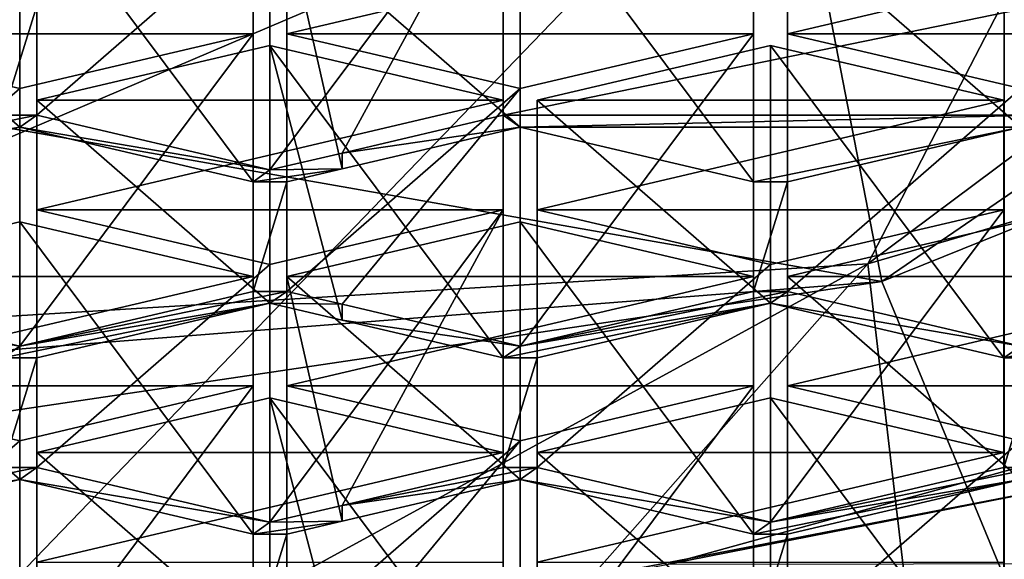
# Model space of a CAD drawing. Units: millimetres. Extents: x -24 to 24, y -10 to 136.
# Drawn here: x 2 to 6, y 80 to 82 of the extents above; entities that cross this region are included whole.
import ezdxf

# ---------------------------------------------------------------- set-up
doc = ezdxf.new("R2010")
doc.units = ezdxf.units.MM
doc.header["$LTSCALE"] = 81.481481
for name, color, linetype in [('12', 7, 'CONTINUOUS'), ('15', 7, 'CONTINUOUS'), ('172', 7, 'CONTINUOUS'), ('173', 7, 'CONTINUOUS'), ('176', 7, 'CONTINUOUS'), ('178', 7, 'CONTINUOUS'), ('180', 7, 'CONTINUOUS'), ('181', 7, 'CONTINUOUS'), ('182', 7, 'CONTINUOUS'), ('183', 7, 'CONTINUOUS'), ('184', 7, 'CONTINUOUS'), ('191', 7, 'CONTINUOUS'), ('192', 7, 'CONTINUOUS'), ('193', 7, 'CONTINUOUS'), ('194', 7, 'CONTINUOUS'), ('195', 7, 'CONTINUOUS'), ('196', 7, 'CONTINUOUS'), ('206', 7, 'CONTINUOUS'), ('207', 7, 'CONTINUOUS'), ('208', 7, 'CONTINUOUS'), ('209', 7, 'CONTINUOUS'), ('212', 7, 'CONTINUOUS'), ('213', 7, 'CONTINUOUS'), ('214', 7, 'CONTINUOUS'), ('22', 7, 'CONTINUOUS'), ('221', 7, 'CONTINUOUS'), ('222', 7, 'CONTINUOUS'), ('223', 7, 'CONTINUOUS'), ('224', 7, 'CONTINUOUS'), ('314', 7, 'CONTINUOUS'), ('315', 7, 'CONTINUOUS'), ('316', 7, 'CONTINUOUS'), ('317', 7, 'CONTINUOUS'), ('318', 7, 'CONTINUOUS'), ('319', 7, 'CONTINUOUS'), ('326', 7, 'CONTINUOUS'), ('327', 7, 'CONTINUOUS'), ('328', 7, 'CONTINUOUS'), ('329', 7, 'CONTINUOUS'), ('330', 7, 'CONTINUOUS'), ('331', 7, 'CONTINUOUS'), ('360', 7, 'CONTINUOUS'), ('361', 7, 'CONTINUOUS'), ('362', 7, 'CONTINUOUS'), ('365', 7, 'CONTINUOUS'), ('366', 7, 'CONTINUOUS'), ('367', 7, 'CONTINUOUS'), ('368', 7, 'CONTINUOUS'), ('369', 7, 'CONTINUOUS'), ('370', 7, 'CONTINUOUS'), ('371', 7, 'CONTINUOUS'), ('372', 7, 'CONTINUOUS'), ('373', 7, 'CONTINUOUS'), ('374', 7, 'CONTINUOUS'), ('376', 7, 'CONTINUOUS'), ('395', 7, 'CONTINUOUS'), ('396', 7, 'CONTINUOUS'), ('397', 7, 'CONTINUOUS'), ('398', 7, 'CONTINUOUS'), ('630', 7, 'CONTINUOUS'), ('684', 7, 'CONTINUOUS'), ('685', 7, 'CONTINUOUS'), ('690', 7, 'CONTINUOUS'), ('691', 7, 'CONTINUOUS'), ('695', 7, 'CONTINUOUS'), ('696', 7, 'CONTINUOUS'), ('699', 7, 'CONTINUOUS'), ('7', 7, 'CONTINUOUS'), ('700', 7, 'CONTINUOUS'), ('704', 7, 'CONTINUOUS'), ('705', 7, 'CONTINUOUS')]:
    doc.layers.add(name, color=color, linetype=linetype)

msp = doc.modelspace()

# ---------------------------------------------------------------- linework, layer by layer
at = {"layer": '12', "linetype": 'Continuous'}
for points in [[(0, 82.572, -18.5), (5.7871, 83.994, -17.5716), (0, 77.988, -18.5), (0, 82.572, -18.5)], [(0, 77.988, -18.5), (5.7871, 83.994, -17.5716), (5.7871, 77.988, -17.5716), (0, 77.988, -18.5)], [(5.7871, 83.994, -17.5716), (10.9933, 83.994, -14.8795), (5.7871, 77.988, -17.5716), (5.7871, 83.994, -17.5716)], [(5.7871, 77.988, -17.5716), (10.9933, 83.994, -14.8795), (10.9933, 77.988, -14.8795), (5.7871, 77.988, -17.5716)]]:
    msp.add_3dface(points, dxfattribs=at)
at = {"layer": '15', "linetype": 'Continuous'}
for points in [[(5.0237, 82.6257, 39.3149), (5.3099, 81.1527, 33.1588), (9.7712, 84.2131, 39.4421), (5.0237, 82.6257, 39.3149)], [(5.3099, 81.1527, 33.1588), (10.1649, 83.113, 33.4585), (9.7712, 84.2131, 39.4421), (5.3099, 81.1527, 33.1588)], [(5.3099, 81.1527, 33.1588), (6.3452, 78.6493, 28.206), (10.1649, 83.113, 33.4585), (5.3099, 81.1527, 33.1588)], [(0, 82.4121, 42.4), (0, 82.0864, 38.8122), (5.0237, 82.6257, 39.3149), (0, 82.4121, 42.4)], [(0, 82.0864, 38.8122), (5.3099, 81.1527, 33.1588), (5.0237, 82.6257, 39.3149), (0, 82.0864, 38.8122)], [(0, 80.7367, 33.543), (5.3099, 81.1527, 33.1588), (0, 82.0864, 38.8122), (0, 80.7367, 33.543)], [(0, 80.3641, 32.6463), (6.3452, 78.6493, 28.206), (5.3099, 81.1527, 33.1588), (0, 80.3641, 32.6463)], [(0, 80.3641, 32.6463), (5.3099, 81.1527, 33.1588), (0, 80.7367, 33.543), (0, 80.3641, 32.6463)], [(0, 76.987, 27.5493), (6.3452, 78.6493, 28.206), (0, 80.3641, 32.6463), (0, 76.987, 27.5493)]]:
    msp.add_3dface(points, dxfattribs=at)
at = {"layer": '172', "linetype": 'Continuous'}
msp.add_3dface([(6.2809, 80.4061, 79.6025), (6.3271, 80.055, 78.8141), (3.2805, 79.8254, 78.2983), (6.2809, 80.4061, 79.6025)], dxfattribs=at)
at = {"layer": '173', "linetype": 'Continuous'}
for points in [[(4.4784, 80.0505, 78.6809), (7.9556, 81.0128, 80.8423), (6.2809, 80.4061, 79.6025), (4.4784, 80.0505, 78.6809)], [(4.4784, 80.0505, 78.6809), (6.2809, 80.4061, 79.6025), (3.2805, 79.8254, 78.2983), (4.4784, 80.0505, 78.6809)]]:
    msp.add_3dface(points, dxfattribs=at)
at = {"layer": '176', "linetype": 'Continuous'}
for points in [[(2.0157, 81.8014, 94.169), (2.0157, 82.2285, 95.1282), (1.8843, 81.8014, 94.169), (2.0157, 81.8014, 94.169)], [(1.8843, 81.8014, 94.169), (2.0157, 82.2285, 95.1282), (1.8843, 82.2285, 95.1282), (1.8843, 81.8014, 94.169)], [(3.8343, 82.2285, 95.1282), (3.8343, 81.8014, 94.169), (5.917, 82.2285, 95.1282), (3.8343, 82.2285, 95.1282)], [(5.917, 82.2285, 95.1282), (3.8343, 81.8014, 94.169), (5.917, 81.8014, 94.169), (5.917, 82.2285, 95.1282)], [(1.95, 81.7551, 94.0651), (2.0157, 81.8014, 94.169), (0.975, 81.5879, 93.6894), (1.95, 81.7551, 94.0651)], [(0.975, 81.5879, 93.6894), (2.0157, 81.8014, 94.169), (1.8843, 81.8014, 94.169), (0.975, 81.5879, 93.6894)], [(2.925, 81.5879, 93.6894), (2.0157, 81.8014, 94.169), (1.95, 81.7551, 94.0651), (2.925, 81.5879, 93.6894)], [(3.206, 81.6539, 93.8376), (3.9007, 81.7551, 94.0651), (3.8343, 81.8014, 94.169), (3.206, 81.6539, 93.8376)], [(3.8343, 81.8014, 94.169), (3.9007, 81.7551, 94.0651), (5.917, 81.8014, 94.169), (3.8343, 81.8014, 94.169)], [(5.917, 81.8014, 94.169), (3.9007, 81.7551, 94.0651), (5.8513, 81.7551, 94.0651), (5.917, 81.8014, 94.169)], [(1.0407, 81.5416, 93.5854), (1.95, 81.7551, 94.0651), (0.9093, 81.5416, 93.5854), (1.0407, 81.5416, 93.5854)], [(1.95, 81.7551, 94.0651), (0.975, 81.5879, 93.6894), (0.9093, 81.5416, 93.5854), (1.95, 81.7551, 94.0651)], [(2.8593, 81.5416, 93.5854), (2.925, 81.5879, 93.6894), (1.95, 81.7551, 94.0651), (2.8593, 81.5416, 93.5854)], [(3.206, 81.6539, 93.8376), (3.206, 81.592, 93.6987), (3.9007, 81.7551, 94.0651), (3.206, 81.6539, 93.8376)], [(3.9007, 81.7551, 94.0651), (4.81, 81.5416, 93.5854), (5.8513, 81.7551, 94.0651), (3.9007, 81.7551, 94.0651)], [(5.8513, 81.7551, 94.0651), (4.81, 81.5416, 93.5854), (4.942, 81.5416, 93.5854), (5.8513, 81.7551, 94.0651)], [(3.206, 81.6539, 93.8376), (2.925, 81.5879, 93.6894), (3.206, 81.592, 93.6987), (3.206, 81.6539, 93.8376)], [(3.206, 81.592, 93.6987), (2.925, 81.5879, 93.6894), (2.8593, 81.5416, 93.5854), (3.206, 81.592, 93.6987)], [(2.9913, 81.5416, 93.5854), (3.206, 81.592, 93.6987), (2.8593, 81.5416, 93.5854), (2.9913, 81.5416, 93.5854)], [(2.9913, 81.1145, 92.6262), (2.9913, 81.5416, 93.5854), (2.8593, 81.1145, 92.6262), (2.9913, 81.1145, 92.6262)], [(2.8593, 81.1145, 92.6262), (2.9913, 81.5416, 93.5854), (2.8593, 81.5416, 93.5854), (2.8593, 81.1145, 92.6262)], [(4.81, 81.5416, 93.5854), (4.81, 81.1145, 92.6262), (4.942, 81.5416, 93.5854), (4.81, 81.5416, 93.5854)], [(4.942, 81.5416, 93.5854), (4.81, 81.1145, 92.6262), (4.942, 81.1145, 92.6262), (4.942, 81.5416, 93.5854)], [(0.975, 81.0683, 92.5223), (1.95, 80.901, 92.1466), (1.0407, 81.1145, 92.6262), (0.975, 81.0683, 92.5223)], [(2.925, 81.0683, 92.5223), (2.9913, 81.1145, 92.6262), (1.95, 80.901, 92.1466), (2.925, 81.0683, 92.5223)], [(1.95, 80.901, 92.1466), (2.9913, 81.1145, 92.6262), (2.8593, 81.1145, 92.6262), (1.95, 80.901, 92.1466)], [(3.206, 81.0641, 92.513), (2.9913, 81.1145, 92.6262), (2.925, 81.0683, 92.5223), (3.206, 81.0641, 92.513)], [(4.81, 81.1145, 92.6262), (3.9007, 80.901, 92.1466), (4.942, 81.1145, 92.6262), (4.81, 81.1145, 92.6262)], [(3.9007, 80.901, 92.1466), (4.8763, 81.0683, 92.5223), (4.942, 81.1145, 92.6262), (3.9007, 80.901, 92.1466)], [(4.942, 81.1145, 92.6262), (4.8763, 81.0683, 92.5223), (5.8513, 80.901, 92.1466), (4.942, 81.1145, 92.6262)], [(0.975, 81.0683, 92.5223), (1.8843, 80.8547, 92.0427), (1.95, 80.901, 92.1466), (0.975, 81.0683, 92.5223)], [(2.0157, 80.8547, 92.0427), (2.925, 81.0683, 92.5223), (1.8843, 80.8547, 92.0427), (2.0157, 80.8547, 92.0427)], [(1.8843, 80.8547, 92.0427), (2.925, 81.0683, 92.5223), (1.95, 80.901, 92.1466), (1.8843, 80.8547, 92.0427)], [(3.206, 81.0023, 92.3741), (3.206, 81.0641, 92.513), (2.925, 81.0683, 92.5223), (3.206, 81.0023, 92.3741)], [(3.206, 81.0641, 92.513), (3.206, 81.0023, 92.3741), (3.9007, 80.901, 92.1466), (3.206, 81.0641, 92.513)], [(3.9007, 80.901, 92.1466), (3.8343, 80.8547, 92.0427), (4.8763, 81.0683, 92.5223), (3.9007, 80.901, 92.1466)], [(4.8763, 81.0683, 92.5223), (3.8343, 80.8547, 92.0427), (3.967, 80.8547, 92.0427), (4.8763, 81.0683, 92.5223)], [(4.8763, 81.0683, 92.5223), (5.7856, 80.8547, 92.0427), (5.8513, 80.901, 92.1466), (4.8763, 81.0683, 92.5223)], [(5.917, 80.8547, 92.0427), (6.8263, 81.0683, 92.5223), (5.7856, 80.8547, 92.0427), (5.917, 80.8547, 92.0427)], [(5.7856, 80.8547, 92.0427), (6.8263, 81.0683, 92.5223), (5.8513, 80.901, 92.1466), (5.7856, 80.8547, 92.0427)], [(3.206, 81.0023, 92.3741), (3.8343, 80.8547, 92.0427), (3.9007, 80.901, 92.1466), (3.206, 81.0023, 92.3741)], [(2.0157, 80.4277, 91.0835), (2.0157, 80.8547, 92.0427), (1.8843, 80.4277, 91.0835), (2.0157, 80.4277, 91.0835)], [(1.8843, 80.4277, 91.0835), (2.0157, 80.8547, 92.0427), (1.8843, 80.8547, 92.0427), (1.8843, 80.4277, 91.0835)], [(3.8343, 80.8547, 92.0427), (3.8343, 80.4277, 91.0835), (3.967, 80.8547, 92.0427), (3.8343, 80.8547, 92.0427)], [(3.967, 80.8547, 92.0427), (3.8343, 80.4277, 91.0835), (3.967, 80.4277, 91.0835), (3.967, 80.8547, 92.0427)], [(5.917, 80.4277, 91.0835), (5.917, 80.8547, 92.0427), (5.7856, 80.4277, 91.0835), (5.917, 80.4277, 91.0835)], [(5.917, 80.8547, 92.0427), (5.7856, 80.8547, 92.0427), (5.7856, 80.4277, 91.0835), (5.917, 80.8547, 92.0427)], [(1.95, 80.3814, 90.9796), (2.0157, 80.4277, 91.0835), (0.975, 80.2141, 90.6039), (1.95, 80.3814, 90.9796)], [(2.0157, 80.4277, 91.0835), (1.8843, 80.4277, 91.0835), (0.975, 80.2141, 90.6039), (2.0157, 80.4277, 91.0835)], [(2.925, 80.2141, 90.6039), (2.0157, 80.4277, 91.0835), (1.95, 80.3814, 90.9796), (2.925, 80.2141, 90.6039)], [(3.206, 80.2801, 90.7521), (3.9007, 80.3814, 90.9796), (3.967, 80.4277, 91.0835), (3.206, 80.2801, 90.7521)], [(3.8343, 80.4277, 91.0835), (3.206, 80.2801, 90.7521), (3.967, 80.4277, 91.0835), (3.8343, 80.4277, 91.0835)], [(3.967, 80.4277, 91.0835), (3.9007, 80.3814, 90.9796), (4.8763, 80.2141, 90.6039), (3.967, 80.4277, 91.0835)], [(5.8513, 80.3814, 90.9796), (5.917, 80.4277, 91.0835), (4.8763, 80.2141, 90.6039), (5.8513, 80.3814, 90.9796)], [(4.8763, 80.2141, 90.6039), (5.917, 80.4277, 91.0835), (5.7856, 80.4277, 91.0835), (4.8763, 80.2141, 90.6039)], [(1.0407, 80.1679, 90.4999), (1.95, 80.3814, 90.9796), (0.975, 80.2141, 90.6039), (1.0407, 80.1679, 90.4999)], [(2.8593, 80.1679, 90.4999), (2.925, 80.2141, 90.6039), (1.95, 80.3814, 90.9796), (2.8593, 80.1679, 90.4999)], [(3.206, 80.2801, 90.7521), (3.206, 80.2183, 90.6132), (3.9007, 80.3814, 90.9796), (3.206, 80.2801, 90.7521)], [(3.9007, 80.3814, 90.9796), (4.81, 80.1679, 90.4999), (4.8763, 80.2141, 90.6039), (3.9007, 80.3814, 90.9796)], [(5.8513, 80.3814, 90.9796), (4.81, 80.1679, 90.4999), (4.942, 80.1679, 90.4999), (5.8513, 80.3814, 90.9796)], [(4.81, 80.1679, 90.4999), (5.8513, 80.3814, 90.9796), (4.8763, 80.2141, 90.6039), (4.81, 80.1679, 90.4999)], [(3.206, 80.2801, 90.7521), (2.925, 80.2141, 90.6039), (3.206, 80.2183, 90.6132), (3.206, 80.2801, 90.7521)], [(3.206, 80.2183, 90.6132), (2.925, 80.2141, 90.6039), (2.8593, 80.1679, 90.4999), (3.206, 80.2183, 90.6132)], [(2.9913, 80.1679, 90.4999), (3.206, 80.2183, 90.6132), (2.8593, 80.1679, 90.4999), (2.9913, 80.1679, 90.4999)], [(2.9913, 79.7408, 89.5407), (2.9913, 80.1679, 90.4999), (2.8593, 79.7408, 89.5407), (2.9913, 79.7408, 89.5407)], [(2.8593, 79.7408, 89.5407), (2.9913, 80.1679, 90.4999), (2.8593, 80.1679, 90.4999), (2.8593, 79.7408, 89.5407)], [(4.81, 80.1679, 90.4999), (4.81, 79.7408, 89.5407), (4.942, 80.1679, 90.4999), (4.81, 80.1679, 90.4999)], [(4.942, 80.1679, 90.4999), (4.81, 79.7408, 89.5407), (4.942, 79.7408, 89.5407), (4.942, 80.1679, 90.4999)]]:
    msp.add_3dface(points, dxfattribs=at)
at = {"layer": '178', "linetype": 'Continuous'}
msp.add_3dface([(4.5, 83.3072, 97.0594), (7.7942, 81.9673, 94.0499), (7.794, 82.7897, 93.6842), (4.5, 83.3072, 97.0594)], dxfattribs=at)
at = {"layer": '180', "linetype": 'Continuous'}
for points in [[(1.0407, 80.7457, 89.0933), (1.0407, 79.7408, 89.5407), (1.95, 80.5321, 88.6137), (1.0407, 80.7457, 89.0933)], [(1.0407, 79.7408, 89.5407), (1.95, 79.5272, 89.0611), (1.95, 80.5321, 88.6137), (1.0407, 79.7408, 89.5407)]]:
    msp.add_3dface(points, dxfattribs=at)
at = {"layer": '181', "linetype": 'Continuous'}
for points in [[(1.95, 79.5272, 89.0611), (2.8593, 79.7408, 89.5407), (2.8593, 80.7457, 89.0933), (1.95, 79.5272, 89.0611)], [(1.95, 80.5321, 88.6137), (1.95, 79.5272, 89.0611), (2.8593, 80.7457, 89.0933), (1.95, 80.5321, 88.6137)]]:
    msp.add_3dface(points, dxfattribs=at)
at = {"layer": '182', "linetype": 'Continuous'}
for points in [[(2.8593, 79.7408, 89.5407), (2.8593, 80.1679, 90.4999), (2.8593, 81.1728, 90.0525), (2.8593, 79.7408, 89.5407)], [(2.8593, 80.7457, 89.0933), (2.8593, 79.7408, 89.5407), (2.8593, 81.1728, 90.0525), (2.8593, 80.7457, 89.0933)]]:
    msp.add_3dface(points, dxfattribs=at)
at = {"layer": '183', "linetype": 'Continuous'}
for points in [[(2.8593, 80.1679, 90.4999), (1.95, 80.3814, 90.9796), (1.95, 81.3863, 90.5321), (2.8593, 80.1679, 90.4999)], [(2.8593, 81.1728, 90.0525), (2.8593, 80.1679, 90.4999), (1.95, 81.3863, 90.5321), (2.8593, 81.1728, 90.0525)]]:
    msp.add_3dface(points, dxfattribs=at)
at = {"layer": '184', "linetype": 'Continuous'}
for points in [[(1.95, 80.3814, 90.9796), (1.0407, 81.1728, 90.0525), (1.95, 81.3863, 90.5321), (1.95, 80.3814, 90.9796)], [(1.95, 80.3814, 90.9796), (1.0407, 80.1679, 90.4999), (1.0407, 81.1728, 90.0525), (1.95, 80.3814, 90.9796)]]:
    msp.add_3dface(points, dxfattribs=at)
at = {"layer": '191', "linetype": 'Continuous'}
for points in [[(3.9007, 79.5272, 89.0611), (4.81, 79.7408, 89.5407), (4.81, 80.7457, 89.0933), (3.9007, 79.5272, 89.0611)], [(3.9007, 80.5321, 88.6137), (3.9007, 79.5272, 89.0611), (4.81, 80.7457, 89.0933), (3.9007, 80.5321, 88.6137)]]:
    msp.add_3dface(points, dxfattribs=at)
at = {"layer": '192', "linetype": 'Continuous'}
for points in [[(4.81, 79.7408, 89.5407), (4.81, 80.1679, 90.4999), (4.81, 81.1728, 90.0525), (4.81, 79.7408, 89.5407)], [(4.81, 80.7457, 89.0933), (4.81, 79.7408, 89.5407), (4.81, 81.1728, 90.0525), (4.81, 80.7457, 89.0933)]]:
    msp.add_3dface(points, dxfattribs=at)
at = {"layer": '193', "linetype": 'Continuous'}
for points in [[(4.81, 80.1679, 90.4999), (3.9007, 80.3814, 90.9796), (3.9007, 81.3863, 90.5321), (4.81, 80.1679, 90.4999)], [(4.81, 81.1728, 90.0525), (4.81, 80.1679, 90.4999), (3.9007, 81.3863, 90.5321), (4.81, 81.1728, 90.0525)]]:
    msp.add_3dface(points, dxfattribs=at)
at = {"layer": '194', "linetype": 'Continuous'}
for points in [[(3.9007, 81.3863, 90.5321), (3.9007, 80.3814, 90.9796), (2.9913, 81.1728, 90.0525), (3.9007, 81.3863, 90.5321)], [(3.206, 80.2183, 90.6132), (2.9913, 80.1679, 90.4999), (2.9913, 81.1728, 90.0525), (3.206, 80.2183, 90.6132)], [(3.9007, 80.3814, 90.9796), (3.206, 80.2183, 90.6132), (2.9913, 81.1728, 90.0525), (3.9007, 80.3814, 90.9796)]]:
    msp.add_3dface(points, dxfattribs=at)
at = {"layer": '195', "linetype": 'Continuous'}
for points in [[(2.9913, 81.1728, 90.0525), (2.9913, 80.1679, 90.4999), (2.9913, 80.7457, 89.0933), (2.9913, 81.1728, 90.0525)], [(2.9913, 80.1679, 90.4999), (2.9913, 79.7408, 89.5407), (2.9913, 80.7457, 89.0933), (2.9913, 80.1679, 90.4999)]]:
    msp.add_3dface(points, dxfattribs=at)
at = {"layer": '196', "linetype": 'Continuous'}
for points in [[(2.9913, 79.7408, 89.5407), (3.9007, 80.5321, 88.6137), (2.9913, 80.7457, 89.0933), (2.9913, 79.7408, 89.5407)], [(2.9913, 79.7408, 89.5407), (3.206, 79.6904, 89.4275), (3.9007, 80.5321, 88.6137), (2.9913, 79.7408, 89.5407)], [(3.206, 79.6904, 89.4275), (3.9007, 79.5272, 89.0611), (3.9007, 80.5321, 88.6137), (3.206, 79.6904, 89.4275)]]:
    msp.add_3dface(points, dxfattribs=at)
at = {"layer": '206', "linetype": 'Continuous'}
for points in [[(5.8513, 81.3863, 90.5321), (5.8513, 80.3814, 90.9796), (4.942, 81.1728, 90.0525), (5.8513, 81.3863, 90.5321)], [(5.8513, 80.3814, 90.9796), (4.942, 80.1679, 90.4999), (4.942, 81.1728, 90.0525), (5.8513, 80.3814, 90.9796)]]:
    msp.add_3dface(points, dxfattribs=at)
at = {"layer": '207', "linetype": 'Continuous'}
for points in [[(4.942, 81.1728, 90.0525), (4.942, 80.1679, 90.4999), (4.942, 80.7457, 89.0933), (4.942, 81.1728, 90.0525)], [(4.942, 80.1679, 90.4999), (4.942, 79.7408, 89.5407), (4.942, 80.7457, 89.0933), (4.942, 80.1679, 90.4999)]]:
    msp.add_3dface(points, dxfattribs=at)
at = {"layer": '208', "linetype": 'Continuous'}
for points in [[(4.942, 79.7408, 89.5407), (5.8513, 80.5321, 88.6137), (4.942, 80.7457, 89.0933), (4.942, 79.7408, 89.5407)], [(4.942, 79.7408, 89.5407), (5.8513, 79.5272, 89.0611), (5.8513, 80.5321, 88.6137), (4.942, 79.7408, 89.5407)]]:
    msp.add_3dface(points, dxfattribs=at)
at = {"layer": '209', "linetype": 'Continuous'}
msp.add_3dface([(2.0157, 80.4859, 88.5098), (2.0157, 79.481, 88.9572), (2.0157, 80.0588, 87.5506), (2.0157, 80.4859, 88.5098)], dxfattribs=at)
at = {"layer": '212', "linetype": 'Continuous'}
for points in [[(3.8343, 79.0539, 87.998), (3.8343, 79.481, 88.9572), (3.8343, 80.4859, 88.5098), (3.8343, 79.0539, 87.998)], [(3.8343, 80.0588, 87.5506), (3.8343, 79.0539, 87.998), (3.8343, 80.4859, 88.5098), (3.8343, 80.0588, 87.5506)]]:
    msp.add_3dface(points, dxfattribs=at)
at = {"layer": '213', "linetype": 'Continuous'}
for points in [[(3.206, 79.6285, 89.2886), (2.925, 79.6945, 89.4368), (2.925, 80.6994, 88.9894), (3.206, 79.6285, 89.2886)], [(3.8343, 79.481, 88.9572), (3.206, 79.6285, 89.2886), (2.925, 80.6994, 88.9894), (3.8343, 79.481, 88.9572)], [(3.8343, 80.4859, 88.5098), (3.8343, 79.481, 88.9572), (2.925, 80.6994, 88.9894), (3.8343, 80.4859, 88.5098)]]:
    msp.add_3dface(points, dxfattribs=at)
at = {"layer": '214', "linetype": 'Continuous'}
for points in [[(2.925, 79.6945, 89.4368), (2.0157, 80.4859, 88.5098), (2.925, 80.6994, 88.9894), (2.925, 79.6945, 89.4368)], [(2.925, 79.6945, 89.4368), (2.0157, 79.481, 88.9572), (2.0157, 80.4859, 88.5098), (2.925, 79.6945, 89.4368)]]:
    msp.add_3dface(points, dxfattribs=at)
at = {"layer": '22', "linetype": 'Continuous'}
for points in [[(9.7764, 82.5448, 74.5902), (5.2545, 81.2219, 72.3457), (11.7932, 86.1038, 69.7371), (9.7764, 82.5448, 74.5902)], [(5.2545, 81.2219, 72.3457), (6.5278, 83.6836, 66.8657), (11.7932, 86.1038, 69.7371), (5.2545, 81.2219, 72.3457)], [(5.2545, 81.2219, 72.3457), (0, 80.9003, 71.5052), (6.5278, 83.6836, 66.8657), (5.2545, 81.2219, 72.3457)], [(6.5278, 83.6836, 66.8657), (0, 80.9003, 71.5052), (0, 82.4395, 68.1992), (6.5278, 83.6836, 66.8657)], [(9.7764, 82.5448, 74.5902), (5.5381, 78.7976, 75.8669), (5.2545, 81.2219, 72.3457), (9.7764, 82.5448, 74.5902)], [(8.0233, 79.3356, 77.0752), (5.5381, 78.7976, 75.8669), (9.7764, 82.5448, 74.5902), (8.0233, 79.3356, 77.0752)], [(2.8193, 78.463, 75.1155), (0, 78.3503, 74.8623), (5.2545, 81.2219, 72.3457), (2.8193, 78.463, 75.1155)], [(5.2545, 81.2219, 72.3457), (0, 78.3503, 74.8623), (0, 80.9003, 71.5052), (5.2545, 81.2219, 72.3457)], [(5.5381, 78.7976, 75.8669), (2.8193, 78.463, 75.1155), (5.2545, 81.2219, 72.3457), (5.5381, 78.7976, 75.8669)]]:
    msp.add_3dface(points, dxfattribs=at)
at = {"layer": '221', "linetype": 'Continuous'}
for points in [[(5.7856, 79.0539, 87.998), (5.7856, 79.481, 88.9572), (5.7856, 80.4859, 88.5098), (5.7856, 79.0539, 87.998)], [(5.7856, 80.0588, 87.5506), (5.7856, 79.0539, 87.998), (5.7856, 80.4859, 88.5098), (5.7856, 80.0588, 87.5506)]]:
    msp.add_3dface(points, dxfattribs=at)
at = {"layer": '222', "linetype": 'Continuous'}
for points in [[(5.7856, 79.481, 88.9572), (4.8763, 79.6945, 89.4368), (4.8763, 80.6994, 88.9894), (5.7856, 79.481, 88.9572)], [(5.7856, 80.4859, 88.5098), (5.7856, 79.481, 88.9572), (4.8763, 80.6994, 88.9894), (5.7856, 80.4859, 88.5098)]]:
    msp.add_3dface(points, dxfattribs=at)
at = {"layer": '223', "linetype": 'Continuous'}
for points in [[(4.8763, 80.6994, 88.9894), (4.8763, 79.6945, 89.4368), (3.967, 80.4859, 88.5098), (4.8763, 80.6994, 88.9894)], [(4.8763, 79.6945, 89.4368), (3.967, 79.481, 88.9572), (3.967, 80.4859, 88.5098), (4.8763, 79.6945, 89.4368)]]:
    msp.add_3dface(points, dxfattribs=at)
at = {"layer": '224', "linetype": 'Continuous'}
msp.add_3dface([(3.967, 80.4859, 88.5098), (3.967, 79.481, 88.9572), (3.967, 80.0588, 87.5506), (3.967, 80.4859, 88.5098)], dxfattribs=at)
at = {"layer": '314', "linetype": 'Continuous'}
for points in [[(2.0157, 81.4326, 90.6361), (2.0157, 80.4277, 91.0835), (2.925, 81.219, 90.1565), (2.0157, 81.4326, 90.6361)], [(2.0157, 80.4277, 91.0835), (2.925, 80.2141, 90.6039), (2.925, 81.219, 90.1565), (2.0157, 80.4277, 91.0835)]]:
    msp.add_3dface(points, dxfattribs=at)
at = {"layer": '315', "linetype": 'Continuous'}
for points in [[(2.925, 80.2141, 90.6039), (3.206, 80.2801, 90.7521), (3.8343, 81.4326, 90.6361), (2.925, 80.2141, 90.6039)], [(2.925, 81.219, 90.1565), (2.925, 80.2141, 90.6039), (3.8343, 81.4326, 90.6361), (2.925, 81.219, 90.1565)], [(3.206, 80.2801, 90.7521), (3.8343, 80.4277, 91.0835), (3.8343, 81.4326, 90.6361), (3.206, 80.2801, 90.7521)]]:
    msp.add_3dface(points, dxfattribs=at)
at = {"layer": '316', "linetype": 'Continuous'}
for points in [[(3.8343, 80.4277, 91.0835), (3.8343, 80.8547, 92.0427), (3.8343, 81.8596, 91.5953), (3.8343, 80.4277, 91.0835)], [(3.8343, 81.4326, 90.6361), (3.8343, 80.4277, 91.0835), (3.8343, 81.8596, 91.5953), (3.8343, 81.4326, 90.6361)]]:
    msp.add_3dface(points, dxfattribs=at)
at = {"layer": '317', "linetype": 'Continuous'}
for points in [[(3.206, 81.0023, 92.3741), (2.925, 81.0683, 92.5223), (2.925, 82.0732, 92.0749), (3.206, 81.0023, 92.3741)], [(3.8343, 80.8547, 92.0427), (3.206, 81.0023, 92.3741), (2.925, 82.0732, 92.0749), (3.8343, 80.8547, 92.0427)], [(3.8343, 81.8596, 91.5953), (3.8343, 80.8547, 92.0427), (2.925, 82.0732, 92.0749), (3.8343, 81.8596, 91.5953)]]:
    msp.add_3dface(points, dxfattribs=at)
at = {"layer": '318', "linetype": 'Continuous'}
for points in [[(2.925, 82.0732, 92.0749), (2.925, 81.0683, 92.5223), (2.0157, 81.8596, 91.5953), (2.925, 82.0732, 92.0749)], [(2.925, 81.0683, 92.5223), (2.0157, 80.8547, 92.0427), (2.0157, 81.8596, 91.5953), (2.925, 81.0683, 92.5223)]]:
    msp.add_3dface(points, dxfattribs=at)
at = {"layer": '319', "linetype": 'Continuous'}
for points in [[(2.0157, 80.8547, 92.0427), (2.0157, 81.4326, 90.6361), (2.0157, 81.8596, 91.5953), (2.0157, 80.8547, 92.0427)], [(2.0157, 80.8547, 92.0427), (2.0157, 80.4277, 91.0835), (2.0157, 81.4326, 90.6361), (2.0157, 80.8547, 92.0427)]]:
    msp.add_3dface(points, dxfattribs=at)
at = {"layer": '326', "linetype": 'Continuous'}
for points in [[(5.7856, 80.8547, 92.0427), (4.8763, 81.0683, 92.5223), (4.8763, 82.0732, 92.0749), (5.7856, 80.8547, 92.0427)], [(5.7856, 81.8596, 91.5953), (5.7856, 80.8547, 92.0427), (4.8763, 82.0732, 92.0749), (5.7856, 81.8596, 91.5953)]]:
    msp.add_3dface(points, dxfattribs=at)
at = {"layer": '327', "linetype": 'Continuous'}
for points in [[(4.8763, 82.0732, 92.0749), (4.8763, 81.0683, 92.5223), (3.967, 81.8596, 91.5953), (4.8763, 82.0732, 92.0749)], [(4.8763, 81.0683, 92.5223), (3.967, 80.8547, 92.0427), (3.967, 81.8596, 91.5953), (4.8763, 81.0683, 92.5223)]]:
    msp.add_3dface(points, dxfattribs=at)
at = {"layer": '328', "linetype": 'Continuous'}
for points in [[(3.967, 81.8596, 91.5953), (3.967, 80.8547, 92.0427), (3.967, 81.4326, 90.6361), (3.967, 81.8596, 91.5953)], [(3.967, 80.8547, 92.0427), (3.967, 80.4277, 91.0835), (3.967, 81.4326, 90.6361), (3.967, 80.8547, 92.0427)]]:
    msp.add_3dface(points, dxfattribs=at)
at = {"layer": '329', "linetype": 'Continuous'}
for points in [[(3.967, 81.4326, 90.6361), (3.967, 80.4277, 91.0835), (4.8763, 81.219, 90.1565), (3.967, 81.4326, 90.6361)], [(3.967, 80.4277, 91.0835), (4.8763, 80.2141, 90.6039), (4.8763, 81.219, 90.1565), (3.967, 80.4277, 91.0835)]]:
    msp.add_3dface(points, dxfattribs=at)
at = {"layer": '330', "linetype": 'Continuous'}
for points in [[(4.8763, 80.2141, 90.6039), (5.7856, 80.4277, 91.0835), (5.7856, 81.4326, 90.6361), (4.8763, 80.2141, 90.6039)], [(4.8763, 81.219, 90.1565), (4.8763, 80.2141, 90.6039), (5.7856, 81.4326, 90.6361), (4.8763, 81.219, 90.1565)]]:
    msp.add_3dface(points, dxfattribs=at)
at = {"layer": '331', "linetype": 'Continuous'}
for points in [[(5.7856, 80.4277, 91.0835), (5.7856, 80.8547, 92.0427), (5.7856, 81.8596, 91.5953), (5.7856, 80.4277, 91.0835)], [(5.7856, 80.4277, 91.0835), (5.7856, 81.8596, 91.5953), (5.7856, 81.4326, 90.6361), (5.7856, 80.4277, 91.0835)]]:
    msp.add_3dface(points, dxfattribs=at)
at = {"layer": '360', "linetype": 'Continuous'}
for points in [[(5.8513, 82.76, 93.6176), (5.8513, 81.7551, 94.0651), (4.942, 82.5465, 93.138), (5.8513, 82.76, 93.6176)], [(5.8513, 81.7551, 94.0651), (4.942, 81.5416, 93.5854), (4.942, 82.5465, 93.138), (5.8513, 81.7551, 94.0651)]]:
    msp.add_3dface(points, dxfattribs=at)
at = {"layer": '361', "linetype": 'Continuous'}
for points in [[(4.942, 82.5465, 93.138), (4.942, 81.5416, 93.5854), (4.942, 82.1194, 92.1788), (4.942, 82.5465, 93.138)], [(4.942, 81.5416, 93.5854), (4.942, 81.1145, 92.6262), (4.942, 82.1194, 92.1788), (4.942, 81.5416, 93.5854)]]:
    msp.add_3dface(points, dxfattribs=at)
at = {"layer": '362', "linetype": 'Continuous'}
for points in [[(4.942, 82.1194, 92.1788), (4.942, 81.1145, 92.6262), (5.8513, 81.9059, 91.6992), (4.942, 82.1194, 92.1788)], [(4.942, 81.1145, 92.6262), (5.8513, 80.901, 92.1466), (5.8513, 81.9059, 91.6992), (4.942, 81.1145, 92.6262)]]:
    msp.add_3dface(points, dxfattribs=at)
at = {"layer": '365', "linetype": 'Continuous'}
for points in [[(3.9007, 82.76, 93.6176), (3.9007, 81.7551, 94.0651), (2.9913, 82.5465, 93.138), (3.9007, 82.76, 93.6176)], [(3.206, 81.592, 93.6987), (2.9913, 81.5416, 93.5854), (2.9913, 82.5465, 93.138), (3.206, 81.592, 93.6987)], [(3.9007, 81.7551, 94.0651), (3.206, 81.592, 93.6987), (2.9913, 82.5465, 93.138), (3.9007, 81.7551, 94.0651)]]:
    msp.add_3dface(points, dxfattribs=at)
at = {"layer": '366', "linetype": 'Continuous'}
for points in [[(2.9913, 82.5465, 93.138), (2.9913, 81.5416, 93.5854), (2.9913, 82.1194, 92.1788), (2.9913, 82.5465, 93.138)], [(2.9913, 81.5416, 93.5854), (2.9913, 81.1145, 92.6262), (2.9913, 82.1194, 92.1788), (2.9913, 81.5416, 93.5854)]]:
    msp.add_3dface(points, dxfattribs=at)
at = {"layer": '367', "linetype": 'Continuous'}
for points in [[(2.9913, 82.1194, 92.1788), (2.9913, 81.1145, 92.6262), (3.9007, 81.9059, 91.6992), (2.9913, 82.1194, 92.1788)], [(2.9913, 81.1145, 92.6262), (3.206, 81.0641, 92.513), (3.9007, 81.9059, 91.6992), (2.9913, 81.1145, 92.6262)], [(3.206, 81.0641, 92.513), (3.9007, 80.901, 92.1466), (3.9007, 81.9059, 91.6992), (3.206, 81.0641, 92.513)]]:
    msp.add_3dface(points, dxfattribs=at)
at = {"layer": '368', "linetype": 'Continuous'}
for points in [[(3.9007, 80.901, 92.1466), (4.81, 81.1145, 92.6262), (4.81, 82.1194, 92.1788), (3.9007, 80.901, 92.1466)], [(3.9007, 81.9059, 91.6992), (3.9007, 80.901, 92.1466), (4.81, 82.1194, 92.1788), (3.9007, 81.9059, 91.6992)]]:
    msp.add_3dface(points, dxfattribs=at)
at = {"layer": '369', "linetype": 'Continuous'}
for points in [[(4.81, 81.1145, 92.6262), (4.81, 81.5416, 93.5854), (4.81, 82.5465, 93.138), (4.81, 81.1145, 92.6262)], [(4.81, 82.1194, 92.1788), (4.81, 81.1145, 92.6262), (4.81, 82.5465, 93.138), (4.81, 82.1194, 92.1788)]]:
    msp.add_3dface(points, dxfattribs=at)
at = {"layer": '370', "linetype": 'Continuous'}
for points in [[(4.81, 81.5416, 93.5854), (3.9007, 81.7551, 94.0651), (3.9007, 82.76, 93.6176), (4.81, 81.5416, 93.5854)], [(4.81, 81.5416, 93.5854), (3.9007, 82.76, 93.6176), (4.81, 82.5465, 93.138), (4.81, 81.5416, 93.5854)]]:
    msp.add_3dface(points, dxfattribs=at)
at = {"layer": '371', "linetype": 'Continuous'}
for points in [[(1.95, 80.901, 92.1466), (2.8593, 81.1145, 92.6262), (2.8593, 82.1194, 92.1788), (1.95, 80.901, 92.1466)], [(1.95, 81.9059, 91.6992), (1.95, 80.901, 92.1466), (2.8593, 82.1194, 92.1788), (1.95, 81.9059, 91.6992)]]:
    msp.add_3dface(points, dxfattribs=at)
at = {"layer": '372', "linetype": 'Continuous'}
for points in [[(2.8593, 81.1145, 92.6262), (2.8593, 81.5416, 93.5854), (2.8593, 82.5465, 93.138), (2.8593, 81.1145, 92.6262)], [(2.8593, 82.1194, 92.1788), (2.8593, 81.1145, 92.6262), (2.8593, 82.5465, 93.138), (2.8593, 82.1194, 92.1788)]]:
    msp.add_3dface(points, dxfattribs=at)
at = {"layer": '373', "linetype": 'Continuous'}
for points in [[(2.8593, 81.5416, 93.5854), (1.95, 81.7551, 94.0651), (1.95, 82.76, 93.6176), (2.8593, 81.5416, 93.5854)], [(2.8593, 82.5465, 93.138), (2.8593, 81.5416, 93.5854), (1.95, 82.76, 93.6176), (2.8593, 82.5465, 93.138)]]:
    msp.add_3dface(points, dxfattribs=at)
at = {"layer": '374', "linetype": 'Continuous'}
for points in [[(1.95, 82.76, 93.6176), (1.95, 81.7551, 94.0651), (1.0407, 82.5465, 93.138), (1.95, 82.76, 93.6176)], [(1.95, 81.7551, 94.0651), (1.0407, 81.5416, 93.5854), (1.0407, 82.5465, 93.138), (1.95, 81.7551, 94.0651)]]:
    msp.add_3dface(points, dxfattribs=at)
at = {"layer": '376', "linetype": 'Continuous'}
for points in [[(1.0407, 81.1145, 92.6262), (1.95, 81.9059, 91.6992), (1.0407, 82.1194, 92.1788), (1.0407, 81.1145, 92.6262)], [(1.0407, 81.1145, 92.6262), (1.95, 80.901, 92.1466), (1.95, 81.9059, 91.6992), (1.0407, 81.1145, 92.6262)]]:
    msp.add_3dface(points, dxfattribs=at)
at = {"layer": '395', "linetype": 'Continuous'}
msp.add_3dface([(2.0157, 82.2285, 95.1282), (2.0157, 81.8014, 94.169), (2.0157, 82.8063, 93.7216), (2.0157, 82.2285, 95.1282)], dxfattribs=at)
at = {"layer": '396', "linetype": 'Continuous'}
for points in [[(2.0157, 82.8063, 93.7216), (2.0157, 81.8014, 94.169), (2.925, 82.5928, 93.242), (2.0157, 82.8063, 93.7216)], [(2.0157, 81.8014, 94.169), (2.925, 81.5879, 93.6894), (2.925, 82.5928, 93.242), (2.0157, 81.8014, 94.169)]]:
    msp.add_3dface(points, dxfattribs=at)
at = {"layer": '397', "linetype": 'Continuous'}
for points in [[(2.925, 81.5879, 93.6894), (3.206, 81.6539, 93.8376), (3.8343, 82.8063, 93.7216), (2.925, 81.5879, 93.6894)], [(2.925, 82.5928, 93.242), (2.925, 81.5879, 93.6894), (3.8343, 82.8063, 93.7216), (2.925, 82.5928, 93.242)], [(3.206, 81.6539, 93.8376), (3.8343, 81.8014, 94.169), (3.8343, 82.8063, 93.7216), (3.206, 81.6539, 93.8376)]]:
    msp.add_3dface(points, dxfattribs=at)
at = {"layer": '398', "linetype": 'Continuous'}
for points in [[(3.8343, 81.8014, 94.169), (3.8343, 82.2285, 95.1282), (3.8343, 83.2334, 94.6808), (3.8343, 81.8014, 94.169)], [(3.8343, 82.8063, 93.7216), (3.8343, 81.8014, 94.169), (3.8343, 83.2334, 94.6808), (3.8343, 82.8063, 93.7216)]]:
    msp.add_3dface(points, dxfattribs=at)
at = {"layer": '630', "linetype": 'Continuous'}
msp.add_3dface([(6.2232, 82.485, 95.7042), (7.7942, 81.9673, 94.0499), (4.5, 83.3072, 97.0594), (6.2232, 82.485, 95.7042)], dxfattribs=at)
at = {"layer": '684', "linetype": 'Continuous'}
for points in [[(1.0407, 81.1728, 90.0525), (2.8593, 81.1728, 90.0525), (1.95, 81.3863, 90.5321), (1.0407, 81.1728, 90.0525)], [(1.0407, 81.1728, 90.0525), (1.0407, 80.7457, 89.0933), (2.8593, 81.1728, 90.0525), (1.0407, 81.1728, 90.0525)], [(1.0407, 80.7457, 89.0933), (2.8593, 80.7457, 89.0933), (2.8593, 81.1728, 90.0525), (1.0407, 80.7457, 89.0933)], [(1.0407, 80.7457, 89.0933), (1.95, 80.5321, 88.6137), (2.8593, 80.7457, 89.0933), (1.0407, 80.7457, 89.0933)]]:
    msp.add_3dface(points, dxfattribs=at)
at = {"layer": '685', "linetype": 'Continuous'}
for points in [[(2.8593, 82.1194, 92.1788), (2.8593, 82.5465, 93.138), (1.0407, 82.1194, 92.1788), (2.8593, 82.1194, 92.1788)], [(2.8593, 82.5465, 93.138), (1.0407, 82.5465, 93.138), (1.0407, 82.1194, 92.1788), (2.8593, 82.5465, 93.138)], [(1.95, 81.9059, 91.6992), (2.8593, 82.1194, 92.1788), (1.0407, 82.1194, 92.1788), (1.95, 81.9059, 91.6992)]]:
    msp.add_3dface(points, dxfattribs=at)
at = {"layer": '690', "linetype": 'Continuous'}
for points in [[(2.0157, 80.4859, 88.5098), (3.8343, 80.4859, 88.5098), (2.925, 80.6994, 88.9894), (2.0157, 80.4859, 88.5098)], [(2.0157, 80.4859, 88.5098), (2.0157, 80.0588, 87.5506), (3.8343, 80.4859, 88.5098), (2.0157, 80.4859, 88.5098)], [(2.0157, 80.0588, 87.5506), (3.8343, 80.0588, 87.5506), (3.8343, 80.4859, 88.5098), (2.0157, 80.0588, 87.5506)]]:
    msp.add_3dface(points, dxfattribs=at)
at = {"layer": '691', "linetype": 'Continuous'}
for points in [[(3.8343, 81.8596, 91.5953), (2.925, 82.0732, 92.0749), (2.0157, 81.8596, 91.5953), (3.8343, 81.8596, 91.5953)], [(2.0157, 81.4326, 90.6361), (3.8343, 81.4326, 90.6361), (3.8343, 81.8596, 91.5953), (2.0157, 81.4326, 90.6361)], [(2.0157, 81.4326, 90.6361), (3.8343, 81.8596, 91.5953), (2.0157, 81.8596, 91.5953), (2.0157, 81.4326, 90.6361)], [(2.0157, 81.4326, 90.6361), (2.925, 81.219, 90.1565), (3.8343, 81.4326, 90.6361), (2.0157, 81.4326, 90.6361)]]:
    msp.add_3dface(points, dxfattribs=at)
at = {"layer": '695', "linetype": 'Continuous'}
for points in [[(4.81, 81.1728, 90.0525), (3.9007, 81.3863, 90.5321), (2.9913, 81.1728, 90.0525), (4.81, 81.1728, 90.0525)], [(4.81, 80.7457, 89.0933), (4.81, 81.1728, 90.0525), (2.9913, 80.7457, 89.0933), (4.81, 80.7457, 89.0933)], [(4.81, 81.1728, 90.0525), (2.9913, 81.1728, 90.0525), (2.9913, 80.7457, 89.0933), (4.81, 81.1728, 90.0525)], [(3.9007, 80.5321, 88.6137), (4.81, 80.7457, 89.0933), (2.9913, 80.7457, 89.0933), (3.9007, 80.5321, 88.6137)]]:
    msp.add_3dface(points, dxfattribs=at)
at = {"layer": '696', "linetype": 'Continuous'}
for points in [[(2.9913, 82.5465, 93.138), (2.9913, 82.1194, 92.1788), (4.81, 82.5465, 93.138), (2.9913, 82.5465, 93.138)], [(2.9913, 82.1194, 92.1788), (4.81, 82.1194, 92.1788), (4.81, 82.5465, 93.138), (2.9913, 82.1194, 92.1788)], [(2.9913, 82.1194, 92.1788), (3.9007, 81.9059, 91.6992), (4.81, 82.1194, 92.1788), (2.9913, 82.1194, 92.1788)]]:
    msp.add_3dface(points, dxfattribs=at)
at = {"layer": '699', "linetype": 'Continuous'}
for points in [[(5.7856, 80.4859, 88.5098), (4.8763, 80.6994, 88.9894), (3.967, 80.4859, 88.5098), (5.7856, 80.4859, 88.5098)], [(5.7856, 80.0588, 87.5506), (5.7856, 80.4859, 88.5098), (3.967, 80.0588, 87.5506), (5.7856, 80.0588, 87.5506)], [(5.7856, 80.4859, 88.5098), (3.967, 80.4859, 88.5098), (3.967, 80.0588, 87.5506), (5.7856, 80.4859, 88.5098)]]:
    msp.add_3dface(points, dxfattribs=at)
at = {"layer": '7', "linetype": 'Continuous'}
msp.add_3dface([(4.4784, 80.0505, 78.6809), (10.2053, 80.0587, 78.6995), (7.9556, 81.0128, 80.8423), (4.4784, 80.0505, 78.6809)], dxfattribs=at)
at = {"layer": '700', "linetype": 'Continuous'}
for points in [[(5.7856, 81.8596, 91.5953), (4.8763, 82.0732, 92.0749), (3.967, 81.8596, 91.5953), (5.7856, 81.8596, 91.5953)], [(5.7856, 81.8596, 91.5953), (3.967, 81.8596, 91.5953), (3.967, 81.4326, 90.6361), (5.7856, 81.8596, 91.5953)], [(5.7856, 81.8596, 91.5953), (3.967, 81.4326, 90.6361), (5.7856, 81.4326, 90.6361), (5.7856, 81.8596, 91.5953)], [(3.967, 81.4326, 90.6361), (4.8763, 81.219, 90.1565), (5.7856, 81.4326, 90.6361), (3.967, 81.4326, 90.6361)]]:
    msp.add_3dface(points, dxfattribs=at)
at = {"layer": '704', "linetype": 'Continuous'}
for points in [[(6.7606, 81.1728, 90.0525), (5.8513, 81.3863, 90.5321), (4.942, 81.1728, 90.0525), (6.7606, 81.1728, 90.0525)], [(6.7606, 80.7457, 89.0933), (6.7606, 81.1728, 90.0525), (4.942, 80.7457, 89.0933), (6.7606, 80.7457, 89.0933)], [(6.7606, 81.1728, 90.0525), (4.942, 81.1728, 90.0525), (4.942, 80.7457, 89.0933), (6.7606, 81.1728, 90.0525)], [(5.8513, 80.5321, 88.6137), (6.7606, 80.7457, 89.0933), (4.942, 80.7457, 89.0933), (5.8513, 80.5321, 88.6137)]]:
    msp.add_3dface(points, dxfattribs=at)
at = {"layer": '705', "linetype": 'Continuous'}
for points in [[(6.7606, 82.5465, 93.138), (4.942, 82.5465, 93.138), (4.942, 82.1194, 92.1788), (6.7606, 82.5465, 93.138)], [(6.7606, 82.5465, 93.138), (4.942, 82.1194, 92.1788), (6.7606, 82.1194, 92.1788), (6.7606, 82.5465, 93.138)], [(4.942, 82.1194, 92.1788), (5.8513, 81.9059, 91.6992), (6.7606, 82.1194, 92.1788), (4.942, 82.1194, 92.1788)]]:
    msp.add_3dface(points, dxfattribs=at)

doc.saveas('drawing.dxf')
